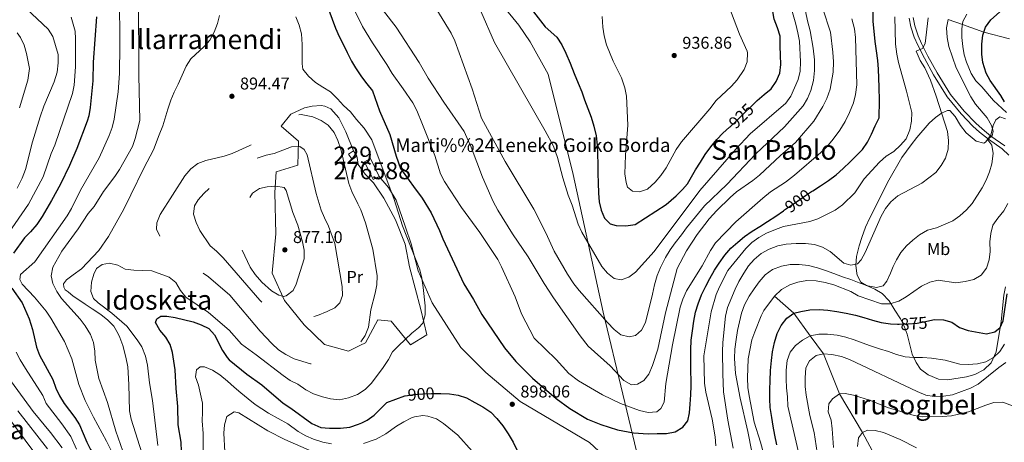
# Model space of a CAD drawing. Extents: x 593437 to 600293, y 761665 to 766388.
# Drawn here: x 594005 to 594583, y 763724 to 763972 of the extents above; entities that cross this region are included whole.
import ezdxf
from ezdxf.enums import TextEntityAlignment as Align

# ---------------------------------------------------------------- set-up
doc = ezdxf.new("R2010")
doc.units = 0
doc.header["$MEASUREMENT"] = 0
for name, pattern in [('DGN Style 2', [84.49052, 50.694312, -33.796208]), ('DGN Style 3', [118.28672800000001, 84.49052, -33.796208]), ('DGN Style 5', [59.143364, 25.347156, -33.796208])]:
    doc.linetypes.add(name, pattern=pattern)
for name, color, linetype in [('Nivel 1', 7, 'Continuous'), ('Nivel 11', 7, 'Continuous'), ('Nivel 15', 7, 'Continuous'), ('Nivel 20', 7, 'Continuous'), ('Nivel 21', 7, 'Continuous'), ('Nivel 22', 7, 'Continuous'), ('Nivel 35', 7, 'Continuous'), ('Nivel 37', 7, 'Continuous'), ('Nivel 4', 7, 'Continuous'), ('Nivel 41', 7, 'Continuous'), ('Nivel 44', 7, 'Continuous'), ('Nivel 45', 7, 'Continuous'), ('Nivel 48', 7, 'Continuous'), ('Nivel 5', 7, 'Continuous'), ('Nivel 52', 7, 'Continuous'), ('Nivel 59', 7, 'Continuous'), ('Nivel 61', 7, 'Continuous'), ('Nivel 7', 7, 'Continuous')]:
    doc.layers.add(name, color=color, linetype=linetype)
doc.styles.add('Style-arial', font='arial.shx', dxfattribs={"bigfont": 'arialbig.shx'})
doc.styles.add('Style-ariali', font='ariali.shx', dxfattribs={"bigfont": 'arialibig.shx'})
doc.styles.add('Style-arialn', font='arialn.shx', dxfattribs={"bigfont": 'arialnbig.shx'})
doc.styles.add('Style-times', font='times.shx', dxfattribs={"bigfont": 'timesbig.shx'})

# ---------------------------------------------------------------- blocks, each defined once
blk = doc.blocks.new('5PATER')
at = {"layer": 'Nivel 7', "linetype": 'Continuous', "lineweight": 0}
h = blk.add_hatch(color=53, dxfattribs=at)
edge = h.paths.add_edge_path()
edge.add_ellipse((1.001171767711639e-08, 1.001171767711639e-08), major_axis=(-1.095731442945027, -1.110710700472634), ratio=0.9994222409660316, start_angle=0, end_angle=360)

msp = doc.modelspace()

# ---------------------------------------------------------------- linework, layer by layer
at = {"layer": 'Nivel 1', "color": 7, "linetype": 'Continuous', "lineweight": 0}
msp.add_polyline3d([(594288.1259999999, 763981.263, 922.713), (594297.9439999999, 763969.2479999999, 923.02), (594304.604, 763959.416, 922.758), (594315.132, 763940.409, 922.783), (594329.808, 763881.352, 921.486), (594347.497, 763800.4210000001, 915.547), (594370.5320000001, 763703.9510000001, 887.3190000000001), (594440.6570000001, 763670.781, 883.677), (594526.994, 763631.2650000001, 847.202), (594628.6000000001, 763629.2409999999, 854.96)], dxfattribs=at)
at = {"layer": 'Nivel 11', "color": 142, "linetype": 'DGN Style 3', "lineweight": 13}
for points in [[(594550.01, 763972.4850000001, 885), (594558.453, 763969.631, 880), (594571.0789999999, 763965.183, 875), (594586.1259999999, 763961.274, 870)], [(594448.1300000001, 763809.902, 880), (594459.3360000001, 763799.8559999999, 875), (594469.0349999999, 763786.415, 870), (594476.773, 763775.8900000001, 865), (594486.2579999999, 763752.372, 860), (594499.69, 763729.737, 855), (594510.7409999999, 763709.4709999999, 850)]]:
    msp.add_polyline3d(points, dxfattribs=at)
at = {"layer": 'Nivel 15', "color": 1, "linetype": 'Continuous', "lineweight": 0, "extrusion": (-0.2621081687994726, -0.1618789562840839, 0.9513645522936847), "elevation": -278552.8701287032, "flags": 128}
msp.add_lwpolyline([(-337697.1207497113, 863121.0625823094), (-337696.9869177834, 863117.501672592), (-337700.7490667992, 863117.3458625043), (-337700.8828987271, 863120.9067722214)], dxfattribs=at)
at = {"layer": 'Nivel 15', "color": 1, "linetype": 'Continuous', "lineweight": 0, "extrusion": (-0.007120320488715646, 0.01057382828638087, 0.9999187442945093), "elevation": 4740.364883007745, "flags": 128}
msp.add_lwpolyline([(594191.9816454605, 763887.8879546635), (594194.0849339385, 763884.7647800641)], dxfattribs=at)
at = {"layer": 'Nivel 15', "color": 33, "linetype": 'Continuous', "lineweight": 0, "extrusion": (-0.1455871179086509, -0.0175243753038191, 0.9891902179910917), "elevation": -99011.0834989166, "flags": 128}
msp.add_lwpolyline([(-687392.4054884089, 674014.056638513), (-687391.0595558211, 674010.1763355003), (-687402.0057173187, 674006.2960324876), (-687403.3516499065, 674010.1763355003), (-687392.4054884089, 674014.056638513)], dxfattribs=at)
at = {"layer": 'Nivel 20', "color": 7, "linetype": 'DGN Style 2', "lineweight": 0}
msp.add_polyline3d([(594202.783, 763892.1840000001, 892.7040000000001), (594202.8770000001, 763891.449, 892.738), (594203.4340000001, 763887.196, 892.942), (594207.5220000001, 763881.5009999999, 893.2760000000001), (594212.571, 763876.561, 894.182), (594218.6340000001, 763867.533, 894.66), (594225.409, 763854.7110000001, 894.421), (594231.0079999999, 763840.459, 894.373), (594233.54, 763827.1429999999, 894.23), (594240.227, 763802.0190000001, 895.375), (594243.821, 763787, 896.4250000000001), (594234.193, 763781.229, 895.948), (594222.8589999999, 763795.119, 893.9440000000001), (594215.0970000001, 763795.9280000001, 892.7040000000001), (594207.79, 763782.4299999999, 891.081), (594204.777, 763780.926, 890.995), (594197.7069999999, 763777.399, 890.7950000000001), (594183.648, 763781.419, 888.124), (594171.743, 763792.9180000001, 885.261), (594160.254, 763807.254, 882.303), (594152.922, 763823.2749999999, 878.773), (594155.051, 763846.558, 878.01), (594154.486, 763870.854, 880.777), (594155.2479999999, 763882.939, 882.78), (594168.0279999999, 763886.807, 884.498), (594168.4680000001, 763901.05, 887.217), (594158.233, 763909.8090000001, 891.845), (594163.821, 763916.878, 892.99), (594171.905, 763920.6939999999, 893.2280000000001), (594176.5179999999, 763921.49, 893.2280000000001), (594181.7320000001, 763921.9199999999, 893.2280000000001), (594183.8970000001, 763921.5719999999, 893.2280000000001), (594187.4920000001, 763920.0460000001, 893.3240000000001), (594192.024, 763914.6529999999, 893.037), (594196.139, 763906.5730000001, 892.942), (594200.6799999999, 763895.307, 892.942)], dxfattribs=at)
at = {"layer": 'Nivel 21', "color": 7, "linetype": 'DGN Style 3', "lineweight": 0}
for points in [[(594527.138, 763973.2679999999, 892.3340000000001), (594528.1300000001, 763968.146, 891.6800000000001), (594530.1840000001, 763962.105, 890.8480000000001), (594532.223, 763957.419, 890.188), (594536.1059999999, 763949.8289999999, 889.443), (594541.55, 763939.983, 888.86), (594549.503, 763927.0549999999, 887.8190000000001), (594557.6640000001, 763917.131, 887.189), (594564.6030000001, 763909.7590000001, 886.047), (594568.5020000001, 763906.304, 885.691), (594573.808, 763902.078, 885.232), (594581.852, 763896.408, 884.057), (594585.8189999999, 763892.746, 883.062)], [(594425.685, 763604.2620000001, 869.1940000000001), (594410.328, 763623.186, 869.6510000000001), (594389.6130000001, 763654.6710000001, 870.991), (594368.899, 763690.5090000001, 880.782), (594357.6810000001, 763706.8289999999, 886.26), (594339.288, 763723.744, 895.186), (594298.5730000001, 763747.8589999999, 898.28), (594278.5719999999, 763764.9410000001, 900), (594263.841, 763779.591, 899.33), (594246.8770000001, 763805.8840000001, 895.832), (594238.662, 763824.6410000001, 894.783), (594234.5549999999, 763840.551, 895.196), (594231.3640000001, 763850.317, 895.335), (594225.8289999999, 763866.227, 895.302), (594221.3640000001, 763873.763, 895.783), (594215.8999999999, 763880.308, 895.852)]]:
    msp.add_polyline3d(points, dxfattribs=at)
at = {"layer": 'Nivel 21', "color": 7, "linetype": 'Continuous', "lineweight": 0}
msp.add_polyline3d([(594529.5190000001, 763973.6499999999, 892.3340000000001), (594530.4650000001, 763968.7660000001, 891.6800000000001), (594532.4340000001, 763962.976, 890.8480000000001), (594534.4029999999, 763958.45, 890.188), (594538.2339999999, 763950.962, 889.443), (594543.632, 763941.199, 888.86), (594551.47, 763928.459, 887.8190000000001), (594559.4750000001, 763918.7250000001, 887.189), (594566.284, 763911.4909999999, 886.047), (594570.0530000001, 763908.1499999999, 885.691), (594575.2550000001, 763904.0079999999, 885.232), (594583.371, 763898.287, 884.057)], dxfattribs=at)
at = {"layer": 'Nivel 22', "color": 30, "linetype": 'DGN Style 5', "lineweight": 30, "flags": 128}
for points, elevation in [([(594421.9469999999, 763909.4580000001), (594426.0460000001, 763913.337), (594430.176, 763917.4210000001), (594434.3090000001, 763921.314), (594435.7579999999, 763922.8160000001)], 925), ([(594454.0349999999, 763860.5789999999), (594457.4099999999, 763863.024), (594461.659, 763865.774), (594466.375, 763869.104), (594469.8970000001, 763871.3840000001)], 900), ([(594520.304, 763793.452), (594521.335, 763793.412), (594526.6810000001, 763793.507), (594531.9269999999, 763793.8859999999), (594536.875, 763794.929), (594539.4199999999, 763795.4850000001)], 875), ([(594230.8640000001, 763751.1680000001), (594231.071, 763751.2450000001), (594236.406, 763752.0090000001), (594241.4610000001, 763752.385), (594246.6140000001, 763752.5719999999), (594250.0020000001, 763752.571)], 900)]:
    msp.add_lwpolyline(points, dxfattribs=dict(at, elevation=elevation))
at = {"layer": 'Nivel 35', "color": 92, "linetype": 'DGN Style 3', "lineweight": 0}
for points in [[(594583.729, 763914.158, 888.9680000000001), (594580.426, 763915.294, 889.117), (594578.068, 763913.6100000001, 889.714), (594576.4880000001, 763910.1499999999, 890.0120000000001), (594575.095, 763904.604, 890.311), (594571.96, 763900.3700000001, 890.547), (594571, 763899.906, 890.609), (594566.6510000001, 763900.9639999999, 891.391), (594560.598, 763905.8389999999, 892.847), (594557.3130000001, 763910.2820000001, 893.196), (594554.216, 763915.584, 893.3480000000001), (594551.0819999999, 763918.94, 893.5600000000001), (594549.6200000001, 763919.074, 893.742), (594546.159, 763917.533, 894.388), (594542.564, 763914.942, 895.256), (594538.909, 763911.5390000001, 896.229), (594531.71, 763903.244, 898.02), (594528.3130000001, 763898.828, 898.605), (594522.942, 763891.3400000001, 898.9010000000001), (594515.213, 763877.9920000001, 898.969), (594504.0050000001, 763855.855, 898.7860000000001), (594501.594, 763850.476, 898.666), (594499.3160000001, 763844.318, 898.3670000000001), (594497.76, 763839.5150000001, 897.9200000000001), (594496.23, 763833.2209999999, 897.025), (594495.875, 763827.9920000001, 896.279), (594496.3729999999, 763823.0830000001, 895.528), (594496.575, 763822.185, 895.383), (594498.8870000001, 763818.048, 894.488), (594502.203, 763816.1670000001, 893.891), (594507.0160000001, 763814.014, 893.2950000000001), (594511.29, 763811.494, 892.696), (594515.415, 763807.179, 891.477)], [(594515.415, 763807.179, 891.477), (594518.7250000001, 763801.6869999999, 890.311), (594522.0989999999, 763796.524, 888.8190000000001), (594524.3289999999, 763792.156, 887.849), (594525.956, 763787.4639999999, 886.152), (594529.034, 763775.757, 882.254), (594531.209, 763770.871, 880.613), (594533.821, 763766.933, 879.004), (594538.2720000001, 763763.4920000001, 878.493), (594544.517, 763760.96, 878.673), (594549.746, 763760.605, 878.673), (594560.9040000001, 763762.4450000001, 878.823), (594565.7050000001, 763763.7779999999, 879.138), (594571.135, 763766.5730000001, 880.164), (594575.3670000001, 763770.611, 880.962), (594578.253, 763777.078, 881.061), (594581.219, 763794.8870000001, 882.851), (594582.8829999999, 763810.436, 883), (594583.854, 763815.368, 883.04)]]:
    msp.add_polyline3d(points, dxfattribs=at)
at = {"layer": 'Nivel 4', "color": 30, "linetype": 'Continuous', "lineweight": 30, "flags": 128}
for points, elevation in [([(594296.2069999999, 763990.392), (594313.337, 763968.256), (594320.131, 763962.0730000001), (594323.0730000001, 763957.7320000001), (594325.453, 763952.808), (594328.04, 763946.933), (594330.44, 763940.8640000001), (594332.642, 763935.173), (594334.8330000001, 763930.0549999999), (594336.446, 763925.308), (594338.4469999999, 763920.1869999999), (594340.4469999999, 763915.065), (594341.879, 763909.743), (594343.317, 763904.038), (594343.794, 763898.699), (594344.0760000001, 763893.547), (594344.1880000001, 763887.2450000001), (594344.283, 763881.899), (594344.378, 763876.5530000001), (594344.6769999999, 763870.446), (594345.1499999999, 763865.297), (594346.193, 763860.3500000001), (594348.1869999999, 763855.6100000001), (594351.4909999999, 763852.422), (594355.139, 763851.341), (594360.6799999999, 763851.2479999999), (594366.2069999999, 763851.919), (594384.334, 763863.7), (594390.3559999999, 763868.773), (594394.1070000001, 763872.6599999999), (594396.913, 763875.956), (594401.7350000001, 763884.064), (594404.5179999999, 763888.6969999999), (594407.304, 763893.1400000001), (594410.663, 763897.5930000001), (594414.213, 763902.0490000001), (594417.777, 763905.7409999999), (594421.726, 763909.2490000001), (594421.9469999999, 763909.4580000001)], 925), ([(594435.7579999999, 763922.8160000001), (594437.872, 763925.006), (594442.0120000001, 763928.5179999999), (594446.155, 763931.838), (594449.135, 763936.0930000001), (594451.1510000001, 763940.9040000001), (594451.8230000001, 763946.0730000001), (594451.534, 763951.6070000001), (594451.439, 763956.953), (594451.338, 763962.682), (594449.913, 763967.622), (594447.912, 763972.744), (594445.743, 763985.243), (594443.47, 763992.4369999999)], 925), ([(594186.3019999999, 763977.9539999999), (594190.233, 763967.5), (594192.3870000001, 763962.5619999999), (594194.922, 763957.628), (594197.071, 763953.071), (594199.6059999999, 763948.1370000001), (594201.9709999999, 763944.1769999999), (594202.328, 763943.587), (594205.4340000001, 763938.8500000001), (594208.533, 763934.686), (594211.8230000001, 763930.523), (594215.96, 763918.736), (594222.0279999999, 763904.871), (594225.794, 763892.1259999999), (594228.354, 763884.902), (594236.068, 763874.273), (594241.038, 763867.402), (594246.402, 763858.837), (594251.2649999999, 763848.4299999999), (594253.131, 763843.584), (594265.635, 763817.098), (594271.1810000001, 763807.878), (594276.102, 763799.078), (594289.5160000001, 763779.3659999999), (594296.149, 763771.504), (594305.9469999999, 763761.6640000001), (594319.851, 763749.628), (594327.8589999999, 763743.6670000001), (594338.2949999999, 763737.5160000001), (594346.094, 763734.446), (594355.852, 763731.2550000001), (594365.2720000001, 763729.467), (594373.8090000001, 763728.9140000001), (594379.2050000001, 763729.01), (594384.602, 763729.1059999999), (594389.747, 763730.1359999999), (594394.2390000001, 763732.719), (594397.065, 763736.602), (594398.078, 763741.236), (594398.612, 763746.409), (594398.987, 763751.736), (594399.1270000001, 763757.058), (594399.0349999999, 763762.22), (594399.0090000001, 763763.706), (594398.946, 763767.155), (594398.844, 763772.8829999999), (594398.845, 763778.2309999999), (594399.1270000001, 763783.871), (594399.8859999999, 763789.5190000001), (594400.7409999999, 763795.1680000001), (594401.604, 763800.341), (594403.1399999999, 763805.2380000001), (594405.146, 763810.622), (594407.6359999999, 763815.632), (594410.1340000001, 763820.165), (594412.8160000001, 763825.0830000001), (594415.51, 763829.3330000001), (594418.9610000001, 763833.9780000001), (594422.327, 763838.0490000001), (594426.4650000001, 763841.656), (594430.514, 763844.879), (594435.041, 763848.111), (594439.385, 763850.862), (594444.014, 763853.7139999999), (594448.9240000001, 763856.8570000001), (594453.3559999999, 763860.087), (594454.0349999999, 763860.5789999999)], 900), ([(594469.8970000001, 763871.3840000001), (594470.6229999999, 763871.854), (594475.155, 763874.7990000001), (594479.8740000001, 763877.939), (594484.304, 763881.264), (594488.3459999999, 763884.8700000001), (594492.479, 763888.763), (594496.1399999999, 763892.361), (594499.7990000001, 763896.0549999999), (594502.7760000001, 763900.5009999999), (594504.9880000001, 763905.0290000001), (594507.288, 763909.94), (594509.4950000001, 763914.7550000001), (594509.7919999999, 763924.8829999999), (594509.652, 763932.807), (594509.4650000001, 763937.9610000001), (594509.179, 763943.304), (594508.706, 763948.452), (594507.9369999999, 763954.0730000001), (594507.169, 763959.6939999999), (594506.004, 763971.5150000001), (594506.0460000001, 763979.9199999999)], 900), ([(594583.287, 763924.1100000001), (594581.071, 763927.8910000001), (594574.709, 763936.612), (594572.3319999999, 763941.003), (594570.4610000001, 763947.28), (594569.9169999999, 763952.25), (594569.7930000001, 763958.0120000001), (594570.416, 763963.2760000001), (594572.057, 763967.993), (594575.186, 763972.3630000001), (594583.7280000001, 763979.986)], 875), ([(594049.753, 763974.142), (594047.8659999999, 763947.368), (594047.5260000001, 763936.47), (594045.9720000001, 763920.8319999999), (594045.223, 763915.8940000001), (594044.314, 763912.804), (594038.229, 763896.6340000001), (594033.9569999999, 763886.6340000001), (594028.619, 763875.655), (594023.3570000001, 763866.0560000001), (594017.838, 763856.6799999999), (594014.604, 763852.077), (594011.0349999999, 763847.73), (594007.496, 763844.1130000001), (594001.0349999999, 763835.0970000001)], 875), ([(593999.986, 763814.6340000001), (594006.1270000001, 763805.9299999999), (594010.1140000001, 763796.5360000001), (594012.0860000001, 763790.2250000001), (594014.453, 763779.7920000001), (594016.2010000001, 763775.1070000001), (594024.013, 763760.8130000001), (594025.882, 763755.6810000001), (594027.9709999999, 763751.138), (594030.692, 763746.7949999999), (594037.0449999999, 763738.4369999999), (594039.702, 763734.2010000001), (594043.9780000001, 763724.0090000001), (594046.2690000001, 763719.564), (594052.2250000001, 763710.263), (594057.131, 763700.774), (594061.7139999999, 763690.425), (594065.983, 763675.3), (594068.581, 763664.6410000001), (594071.959, 763643.781), (594072.6329999999, 763634.7010000001)], 875), ([(594539.4199999999, 763795.4850000001), (594542.1070000001, 763796.0730000001), (594547.361, 763795.9750000001), (594552.162, 763794.5320000001), (594556.754, 763791.493), (594561.919, 763789.675), (594572.6980000001, 763787.7180000001), (594577.574, 763788.7590000001), (594580.7490000001, 763791.442), (594582.4720000001, 763795.2920000001), (594584.696, 763811.209)], 875), ([(594100.0109999999, 763707.592), (594099.45, 763723.9029999999), (594097.6200000001, 763734.233), (594097.5020000001, 763744.8740000001), (594096.53, 763755.4610000001), (594096.0249999999, 763766.423), (594094.4820000001, 763776.6159999999), (594092.997, 763781.466), (594090.4920000001, 763785.7930000001), (594086.9890000001, 763789.797), (594084.3640000001, 763794.253), (594085.1030000001, 763796.456), (594087.567, 763798.01), (594091.0009999999, 763798.1429999999), (594095.9210000001, 763797.2550000001), (594106.497, 763794.6869999999), (594111.2860000001, 763793.0220000001), (594115.7309999999, 763790.7339999999), (594119.152, 763787.0120000001), (594123.699, 763777.838), (594126.4340000001, 763773.672), (594127.7350000001, 763772.4010000001), (594138.1329999999, 763763.9269999999), (594146.7890000001, 763757.7250000001), (594159.3870000001, 763746.994), (594163.9890000001, 763743.9839999999), (594176.334, 763734.8759999999), (594181.442, 763732.682), (594186.6810000001, 763732.138), (594193.158, 763732.1840000001), (594198.5900000001, 763732.8160000001), (594203.7239999999, 763734.5900000001), (594205.558, 763735.429), (594208.851, 763736.9369999999), (594212.8570000001, 763739.9280000001), (594220.256, 763747.2339999999), (594230.8640000001, 763751.1680000001)], 900), ([(594449.3459999999, 763722.419), (594448.29, 763728.131), (594447.337, 763733.3659999999), (594446.4839999999, 763738.413), (594445.5190000001, 763744.317), (594445.2390000001, 763749.3729999999), (594445.331, 763754.9140000001), (594445.4310000001, 763760.0730000001), (594445.801, 763766.0959999999), (594446.271, 763771.929), (594446.848, 763777.0970000001), (594448.0860000001, 763782.658), (594449.618, 763787.842), (594451.9199999999, 763792.658), (594455.2820000001, 763796.9199999999), (594459.3360000001, 763799.8559999999), (594463.6170000001, 763800.7920000001), (594468.851, 763801.8400000001), (594474.3870000001, 763802.034), (594479.4569999999, 763801.55), (594484.723, 763800.784), (594490.0860000001, 763799.925), (594495.649, 763798.591), (594500.639, 763797.247), (594505.631, 763795.807), (594510.8130000001, 763794.371), (594516.27, 763793.6089999999), (594520.304, 763793.452)], 875), ([(594250.0020000001, 763752.571), (594251.962, 763752.571), (594257.217, 763752.473), (594262.2919999999, 763751.7039999999), (594267.0959999999, 763750.0700000001), (594272.1100000001, 763747.3900000001), (594276.646, 763744.7010000001), (594281.381, 763741.538), (594284.9780000001, 763737.9720000001), (594288.493, 763733.642), (594291.537, 763728.9210000001), (594294.49, 763724.007), (594296.966, 763718.9890000001)], 900)]:
    msp.add_lwpolyline(points, dxfattribs=dict(at, elevation=elevation))
at = {"layer": 'Nivel 5', "color": 30, "linetype": 'Continuous', "lineweight": 0, "flags": 128}
for points, elevation in [([(594209.6359999999, 763989.189), (594225.7690000001, 763967.987), (594239.2209999999, 763947.216), (594244.659, 763938.075), (594253.8630000001, 763923.9820000001), (594265.6950000001, 763906.7690000001), (594269.851, 763897.368), (594276.517, 763879.7860000001), (594282.835, 763865.5549999999), (594285.531, 763860.4010000001), (594294.057, 763846.463), (594303.348, 763832.98), (594312.7720000001, 763817.2080000001), (594318.2220000001, 763808.825), (594333.8230000001, 763786.5789999999), (594338.6359999999, 763780.4210000001), (594351.5490000001, 763768.905), (594359.6240000001, 763760.166), (594364.06, 763757.7609999999), (594367.493, 763758.013), (594371.2749999999, 763760.1810000001), (594374.2649999999, 763763.8630000001), (594376.4650000001, 763769.0590000001), (594379.4880000001, 763778.665), (594383.9469999999, 763800.033), (594390.9070000001, 763826.034), (594396.3019999999, 763836.577), (594402.602, 763846.115), (594409.686, 763855.398), (594414.193, 763860.263), (594422.0800000001, 763867.852), (594425.801, 763871.192), (594435.274, 763877.827), (594439.1640000001, 763880.966), (594451.628, 763892.6340000001), (594460.47, 763900.24), (594471.1329999999, 763912.844), (594476.4480000001, 763921.409), (594478.7579999999, 763926.0020000001), (594480.7339999999, 763931.541), (594482.533, 763941.6599999999), (594482.763, 763947.6529999999), (594482.351, 763953.3700000001), (594480.9469999999, 763965.1780000001), (594472.041, 763992.834)], 910), ([(594242.8600000001, 763989.6510000001), (594258.014, 763964.5150000001), (594260.227, 763960.041), (594270.4380000001, 763931.693), (594275.898, 763914.5989999999), (594289.912, 763889.0630000001), (594306.6440000001, 763861.092), (594313.7679999999, 763847.129), (594318.6370000001, 763836.2849999999), (594326.5279999999, 763822.7280000001), (594330.155, 763817.0050000001), (594333.271, 763813.098), (594350.041, 763794.247), (594353.9310000001, 763790.3049999999), (594357.733, 763787.102), (594362.605, 763785.875), (594366.4099999999, 763786.7069999999), (594369.9839999999, 763789.8260000001), (594372.3300000001, 763794.247), (594376.4850000001, 763810.9510000001), (594377.5320000001, 763816.5090000001), (594379.152, 763822.077), (594381.0630000001, 763826.6980000001), (594384.125, 763832.479), (594386.717, 763837.1089999999), (594389.642, 763841.163), (594393.4380000001, 763845.8230000001), (594396.419, 763850.078), (594406.99, 763862.953), (594420.033, 763875.5179999999), (594437.094, 763893.584), (594454.004, 763909.355), (594464.862, 763921.7720000001), (594467.395, 763926.081), (594469.334, 763930.841), (594470.925, 763936.6240000001), (594471.503, 763942.5279999999), (594471.4850000001, 763948.8559999999), (594470.754, 763955.6840000001), (594469.027, 763965.94), (594467.44, 763971.72), (594463.057, 763992.709)], 915), ([(594275.479, 763977.385), (594283.5900000001, 763958.9650000001), (594313.2930000001, 763907.148), (594318.139, 763897.97), (594320.639, 763891.425), (594323.716, 763879.446), (594326.8489999999, 763869.1680000001), (594329.159, 763863.308), (594332.7960000001, 763852.1030000001), (594334.844, 763847.537), (594346.6059999999, 763827.327), (594349.923, 763823.375), (594353.837, 763820.298), (594358.014, 763819.5079999999), (594362.5730000001, 763820.925), (594366.341, 763823.8570000001), (594377.3929999999, 763836.0860000001), (594404.2609999999, 763871.898), (594425.318, 763896.236), (594433.8470000001, 763905.2760000001), (594454.727, 763923.409), (594457.693, 763927.4340000001), (594461.929, 763937.2890000001), (594463.1240000001, 763942.1470000001), (594463.2820000001, 763947.658), (594462.675, 763959.8400000001), (594461.868, 763964.774), (594460.5800000001, 763969.8260000001), (594454.202, 763992.5860000001)], 920), ([(594063.162, 763987.155), (594063.3970000001, 763957.003), (594063.1939999999, 763940.7790000001), (594062.5279999999, 763930.0619999999), (594060.054, 763913.9310000001), (594058.8589999999, 763909.081), (594057.2309999999, 763904.3500000001), (594051.2860000001, 763891.2280000001), (594040.388, 763872.1540000001), (594034.963, 763861.365), (594032.4550000001, 763857.0390000001), (594013.587, 763830.0320000001), (594005.1410000001, 763822.487), (594004.696, 763819.6200000001), (594006.1570000001, 763816.868), (594013.398, 763809.219), (594020.0719999999, 763800.99), (594022.899, 763796.8659999999), (594030.956, 763783.075), (594035.2649999999, 763773.0079999999), (594039.439, 763757.882), (594043.061, 763748.5460000001), (594048.048, 763738.6059999999), (594055.645, 763724.567), (594064.952, 763705.7380000001)], 880), ([(594074.327, 763987.31), (594074.5630000001, 763939.696), (594075.243, 763913.2339999999), (594072.4890000001, 763902.6499999999), (594070.9380000001, 763897.895), (594063.244, 763884.3230000001), (594060.5109999999, 763880.1329999999), (594053.8430000001, 763871.433), (594048.406, 763862.594), (594044.9210000001, 763858.453), (594038.912, 763849.513), (594029.325, 763836.2390000001), (594024.085, 763826.831), (594023.186, 763821.763), (594024.094, 763817.2890000001), (594026.3400000001, 763812.638), (594029.1939999999, 763808.5320000001), (594040.0689999999, 763796.3759999999), (594043.0989999999, 763792.4010000001), (594046.1799999999, 763787.283), (594048.021, 763782.6340000001), (594048.7390000001, 763777.5789999999), (594048.9480000001, 763772.196), (594051.1399999999, 763761.3829999999), (594056.2890000001, 763747.2409999999), (594061.118, 763730.385), (594066.6300000001, 763714.8360000001)], 885), ([(594005.196, 763982.04), (594021.3929999999, 763966.855), (594024.023, 763962.5930000001), (594027.186, 763952.033), (594027.196, 763947.033), (594026.6440000001, 763941.5260000001), (594024.9480000001, 763935.8049999999), (594018.851, 763921.625), (594016.6710000001, 763915.3300000001), (594012.2039999999, 763900.699), (594008.067, 763884.4110000001), (594006.0020000001, 763879.254), (594003.145, 763873.3319999999)], 865), ([(594421.155, 763980.3119999999), (594427.5530000001, 763963.9720000001), (594431.963, 763953.9310000001), (594432.297, 763952.8859999999), (594432.006, 763947.7239999999), (594430.1640000001, 763943.078), (594426.0819999999, 763937.1140000001), (594422.824, 763933.3160000001), (594413.885, 763924.8640000001), (594410.1510000001, 763920.023), (594393.496, 763900.6270000001), (594390.328, 763896.1780000001), (594384.4070000001, 763885.3770000001), (594381.243, 763880.737), (594378.051, 763876.8929999999), (594373.5530000001, 763872.7690000001), (594368.818, 763871.158), (594364.5959999999, 763871.655), (594361.6910000001, 763873.896), (594360.8759999999, 763876.746), (594360.223, 763881.7069999999), (594360.52, 763892.8090000001), (594361.807, 763910.379), (594361.1240000001, 763927.3659999999), (594360.081, 763932.3130000001), (594358.2579999999, 763938.202), (594353.308, 763948.0460000001), (594349.4380000001, 763957.6810000001), (594348.094, 763962.9469999999), (594347.287, 763967.979), (594346.73, 763974.288)], 930), ([(594034.8829999999, 763973.868), (594037.119, 763965.7339999999), (594037.408, 763961.1570000001), (594037.413, 763944.703), (594036.6270000001, 763934.0020000001), (594035.696, 763929.0889999999), (594025.216, 763898.666), (594023.0800000001, 763893.666), (594018.3430000001, 763880.033), (594009.869, 763863.8840000001), (593998.004, 763846.9639999999)], 870), ([(594076.3400000001, 763717.673), (594070.0320000001, 763737.4180000001), (594069.129, 763742.3360000001), (594068.767, 763757.885), (594068.176, 763768.28), (594066.959, 763773.8929999999), (594065.203, 763780.79), (594063.5020000001, 763785.5), (594062.4639999999, 763787.7749999999), (594059.824, 763792.092), (594056.3759999999, 763795.727), (594052.189, 763799.021), (594047.2380000001, 763802.354), (594043.0079999999, 763805.1699999999), (594038.202, 763808.409), (594036.087, 763809.817), (594033.0050000001, 763812.4070000001), (594031.4180000001, 763813.5349999999), (594030.5900000001, 763815.1000000001), (594030.425, 763817.0549999999), (594032.021, 763819.4580000001), (594035.996, 763822.412), (594040.8729999999, 763825.8530000001), (594051.06, 763836.604), (594056.838, 763844.8740000001), (594065.821, 763861.003), (594069.9739999999, 763869.494), (594077.531, 763885.1300000001), (594083.138, 763895.879), (594086.477, 763904.6939999999), (594088.612, 763910.0619999999), (594091.56, 763919.7309999999), (594093.314, 763925.094), (594095.4569999999, 763929.7930000001), (594097.6950000001, 763934.494), (594102.345, 763945.037), (594105.166, 763949.51), (594112.912, 763956.648), (594116.307, 763960.3200000001), (594118.9269999999, 763965.024), (594120.7860000001, 763970.1229999999), (594121.966, 763974.9820000001)], 890), ([(594085.6740000001, 763722.014), (594082.675, 763748.432), (594080.787, 763758.7679999999), (594079.7280000001, 763769.189), (594078.6200000001, 763774.521), (594076.317, 763779.977), (594073.6470000001, 763784.199), (594067.547, 763792.243), (594058.798, 763799.815), (594050.6969999999, 763805.9890000001), (594047.902, 763808.5349999999), (594046.426, 763812.622), (594046.7490000001, 763817.969), (594048.2220000001, 763822.852), (594049.7139999999, 763826.017), (594053.122, 763828.44), (594057.408, 763829.155), (594062.288, 763827.9680000001), (594066.6100000001, 763825.7), (594071.575, 763825.112), (594082.267, 763824.6570000001), (594092.459, 763821.104), (594096.274, 763817.845), (594099.1329999999, 763813.1840000001), (594102.189, 763809.227), (594115.605, 763800.1640000001), (594127.706, 763789.7620000001), (594134.8600000001, 763781.595), (594143.496, 763775.4240000001), (594159.318, 763763.246), (594163.5490000001, 763760.2849999999), (594168.0190000001, 763758.041), (594172.7690000001, 763754.736), (594177.1470000001, 763752.3200000001), (594182.435, 763750.5590000001), (594187.294, 763749.378), (594192.5490000001, 763748.7679999999), (594197.784, 763749.9709999999), (594203.1059999999, 763751.9380000001), (594205.25, 763753.3740000001), (594207.854, 763755.119), (594211.3330000001, 763758.7080000001), (594218.189, 763767.8570000001), (594221.318, 763772.487), (594223.575, 763777.0190000001), (594227.074, 763780.6799999999), (594234.906, 763788.077), (594238.8400000001, 763791.1670000001), (594241.3859999999, 763793.8659999999), (594242.8570000001, 763798.94), (594242.8, 763804.1869999999), (594241.712, 763814.976), (594240.804, 763820.48), (594239.6089999999, 763825.3360000001), (594229.608, 763851.291), (594224.6499999999, 763866.7749999999), (594211.575, 763901.747), (594206.919, 763908.5660000001), (594202.4920000001, 763913.8300000001), (594198.9890000001, 763918.212), (594194.94, 763921.9839999999), (594191.27, 763925.9510000001), (594187.219, 763929.9140000001), (594182.7990000001, 763932.729), (594178.378, 763935.5430000001), (594174.3289999999, 763939.315), (594171.041, 763943.287), (594170.6240000001, 763946.5260000001), (594170.561, 763952.2509999999), (594170.5, 763957.7849999999), (594170.24, 763964.0800000001), (594168.848, 763969.217), (594166.885, 763974.1570000001)], 895), ([(594201.8829999999, 763976.7949999999), (594205.946, 763968.463), (594211.8489999999, 763958.7320000001), (594220.3910000001, 763946.067), (594223.533, 763940.6980000001), (594229.994, 763931.8360000001), (594235.503, 763923.446), (594237.871, 763919.038), (594241.287, 763910.828), (594248.4539999999, 763892.531), (594251.8929999999, 763881.7050000001), (594254.1969999999, 763877.267), (594264.2749999999, 763862.06), (594275.041, 763847.3530000001), (594285.4450000001, 763831.494), (594287.756, 763827.0590000001), (594295.767, 763809.521), (594299.3840000001, 763799.462), (594306.9450000001, 763785.051), (594319.726, 763772.51), (594327.308, 763764.422), (594332.9369999999, 763759.9469999999), (594346.9539999999, 763751.7590000001), (594357.5260000001, 763746.72), (594368.77, 763742.629), (594373.7590000001, 763741.3800000001), (594378.9070000001, 763741.854), (594381.3559999999, 763743.807), (594383.2010000001, 763747.469), (594384.1499999999, 763758.564), (594388.142, 763781.173), (594392.713, 763803.4099999999), (594394.253, 763808.165), (594396.3160000001, 763813.0009999999), (594405.652, 763827.706), (594410.4909999999, 763836.696), (594413.4199999999, 763841.1240000001), (594425.4410000001, 763853.46), (594441.236, 763867.4920000001), (594445.7550000001, 763871.2010000001), (594454.5719999999, 763876.915), (594459.852, 763881.0050000001), (594475.3330000001, 763894.264), (594478.915, 763897.75), (594482.6200000001, 763902.2239999999), (594486.368, 763907.4480000001), (594489.5260000001, 763912.47), (594492.104, 763917.8640000001), (594494.4850000001, 763923.6359999999), (594495.615, 763928.5050000001), (594496.348, 763934.165), (594495.713, 763962.0490000001), (594495.0760000001, 763967.003), (594493.5889999999, 763972.9990000001)], 905), ([(594518.689, 763974.0730000001), (594519.2579999999, 763958.1340000001), (594519.983, 763952.1769999999), (594520.979, 763947.2779999999), (594525.6710000001, 763930.4569999999), (594528.7150000001, 763917.7949999999), (594528.658, 763912.7949999999), (594527.557, 763907.571), (594525.3470000001, 763902.452), (594522.1769999999, 763898.594), (594518.2320000001, 763894.895), (594513.744, 763892.1410000001), (594509.7, 763888.631), (594500.848, 763878.8759999999), (594495.284, 763870.693), (594488.0860000001, 763863.466), (594483.747, 763860.429), (594473.48, 763855.3700000001), (594468.7779999999, 763853.669), (594453.308, 763850.747), (594448.615, 763849.014), (594443.426, 763846.8700000001), (594438.8630000001, 763844.3360000001), (594434.8060000001, 763841.415), (594431.146, 763837.817), (594420.595, 763824.875), (594415.7949999999, 763815.381), (594413.8470000001, 763810.73), (594410.9169999999, 763800.6059999999), (594406.4780000001, 763774.8260000001), (594406.9010000001, 763758.5819999999), (594407.7679999999, 763753.3900000001), (594411.4010000001, 763737.5430000001), (594413.1510000001, 763727.0989999999), (594413.6270000001, 763721.7590000001)], 895), ([(594538.314, 763973.537), (594536.672, 763958.419), (594535.1000000001, 763955.5260000001), (594531.31, 763953.8360000001), (594533.6000000001, 763948.5279999999), (594536.432, 763944.0360000001), (594539.7380000001, 763936.8470000001), (594543.142, 763927.449), (594549.7380000001, 763906.6100000001), (594550.392, 763901.435), (594550.115, 763896.291), (594548.48, 763891.033), (594545.9099999999, 763886.635), (594542.8870000001, 763882.6540000001), (594534.548, 763876.2990000001), (594520.5009999999, 763868.8090000001), (594516.3929999999, 763865.263), (594513.277, 763861.358), (594510.7320000001, 763856.824), (594501.247, 763835.5900000001), (594499.0120000001, 763831.118), (594496.855, 763828.8829999999), (594492.953, 763828.145), (594488.8260000001, 763829.314), (594480.686, 763836.0630000001), (594476.274, 763838.578), (594471.538, 763840.1799999999), (594466.274, 763840.851), (594460.7350000001, 763840.848), (594454.8659999999, 763840.426), (594449.969, 763839.416), (594444.8470000001, 763837.415), (594440.307, 763834.9469999999), (594436.0660000001, 763831.4310000001), (594432.7960000001, 763827.6510000001), (594430.0090000001, 763823.304), (594427.061, 763818.469), (594424.922, 763813.95), (594420.4340000001, 763803.1740000001), (594419.2820000001, 763798.092), (594417.7450000001, 763782.4990000001), (594417.55, 763777.338), (594417.69, 763764.0660000001), (594418.179, 763753.587), (594420.56, 763736.9709999999), (594423.743, 763720.3530000001)], 890), ([(594434.7080000001, 763718.2339999999), (594432.408, 763730.2679999999), (594427.9480000001, 763749.8200000001), (594425.206, 763764.382), (594424.5730000001, 763773.1570000001), (594424.7609999999, 763778.7), (594425.52, 763784.348), (594426.3800000001, 763789.7110000001), (594427.436, 763794.791), (594428.683, 763799.875), (594430.4099999999, 763804.7760000001), (594433.091, 763809.79), (594436.068, 763814.2350000001), (594439.0519999999, 763818.2990000001), (594442.6070000001, 763822.469), (594446.946, 763825.506), (594452.165, 763827.4140000001), (594457.2080000001, 763828.4580000001), (594462.6529999999, 763828.3640000001), (594468.0109999999, 763827.79), (594473.2860000001, 763826.547), (594478.088, 763825.0090000001), (594482.8970000001, 763823.088), (594488.087, 763821.27), (594492.9880000001, 763819.5430000001), (594497.7949999999, 763817.7180000001), (594502.889, 763815.899), (594508.065, 763814.844), (594511.96, 763815.9639999999), (594514.0149999999, 763818.5789999999), (594516.317, 763823.395), (594517.807, 763827.3200000001), (594519.712, 763831.185), (594522.2390000001, 763835.4979999999), (594525.631, 763839.3600000001), (594529.247, 763842.815), (594533.2280000001, 763845.8330000001), (594538.033, 763848.5930000001), (594543.254, 763849.987), (594552.8729999999, 763854.121), (594556.899, 763857.0830000001), (594560.912, 763860.6070000001), (594564.274, 763864.416), (594570.0530000001, 763873.5730000001), (594572.3800000001, 763877.997), (594574.423, 763882.915), (594575.8400000001, 763887.7080000001), (594576.4750000001, 763893.743), (594575.7679999999, 763898.692), (594573.372, 763901.8049999999), (594574.3060000001, 763902.9680000001), (594576.003, 763904.1910000001), (594576.5760000001, 763906.923), (594575.514, 763910.247), (594573.1089999999, 763914.631), (594566.1699999999, 763922.831), (594563.4539999999, 763927.0290000001), (594554.8459999999, 763944.0719999999), (594550.4340000001, 763956.645), (594549.574, 763962.0260000001), (594549.189, 763967.558), (594550.01, 763972.4850000001)], 885), ([(594584.4169999999, 763917.7779999999), (594576.6810000001, 763924.8189999999), (594569.852, 763932.9110000001), (594566.3600000001, 763936.4880000001), (594563.5900000001, 763940.8500000001), (594560.869, 763947.4280000001), (594559.5860000001, 763951.7339999999), (594558.629, 763956.6410000001), (594558.1159999999, 763961.946), (594558.065, 763966.973), (594558.7110000001, 763971.3910000001), (594561.1340000001, 763975.7579999999)], 880), ([(594003.065, 763964.736), (594004.9990000001, 763961.9510000001), (594007.21, 763957.3910000001), (594008.6159999999, 763952.6170000001), (594010.3130000001, 763943.675), (594009.4709999999, 763936.967), (594004.4709999999, 763920.628)], 860), ([(594444.788, 763706.162), (594439.8119999999, 763723.9410000001), (594436.068, 763735.8119999999), (594433.1200000001, 763751.2309999999), (594432.3999999999, 763756.179), (594432.169, 763761.7520000001), (594432.5430000001, 763772.9950000001), (594434.827, 763784.209), (594436.426, 763788.9450000001), (594440.2660000001, 763798.2220000001), (594441.8770000001, 763801.3330000001), (594448.1300000001, 763809.902), (594452.257, 763813.7409999999), (594457.0789999999, 763816.5009999999), (594461.831, 763818.048), (594467.033, 763819.024), (594472.631, 763818.9040000001), (594477.777, 763817.919), (594482.96, 763816.483), (594492.8659999999, 763812.5519999999), (594497.1710000001, 763810.0050000001), (594510.902, 763805.2320000001), (594515.9010000001, 763805.318), (594521.139, 763806.8459999999), (594525.4310000001, 763809.4110000001), (594534.399, 763815.7720000001), (594539.3230000001, 763818.1030000001), (594544.2010000001, 763819.273), (594554.5149999999, 763817.7039999999), (594560.0419999999, 763818.375), (594565.223, 763819.709), (594569.5290000001, 763822.227), (594572.604, 763826.2380000001), (594574.283, 763831.186), (594574.7609999999, 763836.163), (594574.669, 763841.746), (594575.0989999999, 763846.727), (594576.375, 763851.6030000001), (594579.2010000001, 763855.804), (594582.845, 763859.9890000001), (594585.2150000001, 763864.3910000001)], 880), ([(594464.507, 763707.9280000001), (594455.824, 763745.2110000001), (594455.6329999999, 763750.5549999999), (594455.156, 763755.895), (594454.969, 763761.048), (594454.875, 763766.395), (594455.4450000001, 763771.9439999999), (594457.2660000001, 763776.942), (594460.3470000001, 763780.912), (594464.494, 763784.0420000001), (594469.0349999999, 763786.415), (594474.077, 763787.5549999999), (594479.2339999999, 763787.551), (594484.8800000001, 763786.8870000001), (594489.962, 763785.7350000001), (594494.9569999999, 763784.105), (594499.6669999999, 763782.3740000001), (594504.473, 763780.645), (594509.852, 763778.926), (594515.037, 763777.2990000001), (594519.8430000001, 763775.5700000001), (594524.8330000001, 763774.226), (594529.997, 763773.8400000001), (594535.06, 763773.7390000001), (594540.2239999999, 763773.3530000001), (594548.327, 763772.1259999999), (594556.95, 763769.925), (594561.939, 763769.581), (594567.3570000001, 763770.0619999999), (594572.2390000001, 763771.1270000001), (594576.6969999999, 763773.8570000001), (594580.3740000001, 763777.243), (594583.271, 763781.6510000001)], 870), ([(594002.584, 763776.902), (594004.841, 763772.439), (594008.0079999999, 763767.2820000001), (594018.26, 763751.426), (594020.1140000001, 763746.777), (594029.4040000001, 763734.7139999999), (594034.6200000001, 763727.3840000001), (594037.976, 763719.915)], 870), ([(594474.9480000001, 763706.044), (594471.29, 763729.666), (594468.9240000001, 763739.672), (594466.7, 763751.55), (594466.1300000001, 763756.7920000001), (594466.031, 763761.791), (594466.5090000001, 763767.686), (594468.7280000001, 763771.8319999999), (594472.5900000001, 763774.861), (594476.773, 763775.8900000001), (594481.763, 763775.5719999999), (594487.4979999999, 763774.2660000001), (594492.22, 763772.618), (594531.983, 763753.7590000001), (594536.987, 763751.6510000001), (594541.933, 763750.899), (594547.345, 763751.041), (594552.631, 763751.8770000001), (594563.274, 763755.6510000001), (594567.72, 763758.0220000001), (594579.925, 763767.9539999999), (594584.0800000001, 763770.8030000001)], 865), ([(594187.709, 763722.943), (594182.7790000001, 763723.906), (594177.2590000001, 763725.6529999999), (594172.692, 763727.682), (594168.311, 763730.156), (594162.138, 763734.71), (594150.7949999999, 763741.0590000001), (594143.047, 763746.1359999999), (594138.8130000001, 763749.4299999999), (594134.48, 763752.913), (594130.53, 763756.3999999999), (594126.675, 763759.888), (594122.2450000001, 763763.561), (594117.9199999999, 763766.3759999999), (594113.2239999999, 763768.233), (594110.5530000001, 763768.203), (594108.4720000001, 763766.463), (594107.9450000001, 763762.354), (594109.717, 763757.412), (594110.919, 763752.1769999999), (594112.0279999999, 763746.845), (594112.085, 763741.598), (594111.8559999999, 763736.442), (594112.4140000001, 763729.006), (594112.6329999999, 763709.1610000001)], 905), ([(593999.8160000001, 763759.4580000001), (594012.5079999999, 763742.04), (594022.7579999999, 763729.6529999999), (594029.538, 763720.567)], 865), ([(594482.7280000001, 763720.9029999999), (594482.037, 763731.8600000001), (594481.281, 763736.8119999999), (594479.665, 763741.75), (594479.9639999999, 763746.435), (594482.203, 763749.435), (594486.2579999999, 763752.372), (594489.5959999999, 763752.622), (594494.4880000001, 763751.591), (594504.378, 763748.396), (594514.381, 763744.371), (594530.2220000001, 763739.686), (594535.1599999999, 763738.878), (594546.693, 763739.021), (594552.095, 763739.5009999999), (594561.983, 763741.777), (594572.229, 763745.78), (594577.0050000001, 763747.26), (594582.1810000001, 763747.494), (594592.034, 763743.744)], 860), ([(593992.8829999999, 763744.9029999999), (594012.98, 763718.3130000001)], 855), ([(594003.477, 763742.371), (594020.885, 763720)], 860), ([(594125.1570000001, 763718.277), (594124.4639999999, 763729.243), (594124.875, 763734.2250000001), (594126.3589999999, 763739.092), (594130.5279999999, 763741.7139999999), (594133.3, 763741.267), (594150.315, 763730.6410000001), (594160.288, 763725.4369999999), (594184.1159999999, 763715.131)], 910), ([(594278.8910000001, 763709.277), (594261.9410000001, 763728.077), (594253.592, 763734.9739999999), (594249.3940000001, 763737.6950000001), (594244.452, 763739.24), (594241.479, 763739.584), (594236.4880000001, 763738.913), (594234.733, 763738.2180000001), (594230.2450000001, 763736.0190000001), (594225.9909999999, 763733.388), (594219.7309999999, 763728.8470000001), (594214.05, 763725.6340000001), (594206.6510000001, 763723.223)], 905), ([(594496.7820000001, 763721.3770000001), (594497.4539999999, 763726.5460000001), (594499.69, 763729.737), (594502.629, 763730.935), (594507.217, 763730.73), (594512.0860000001, 763729.5930000001), (594521.882, 763725.5660000001), (594531.463, 763720.56)], 855)]:
    msp.add_lwpolyline(points, dxfattribs=dict(at, elevation=elevation))
at = {"layer": 'Nivel 5', "color": 30, "linetype": 'DGN Style 3', "lineweight": 0, "flags": 128}
for points, elevation in [([(594203.3459999999, 763864.1610000001), (594205.0889999999, 763860.6680000001), (594207.7010000001, 763853.0160000001), (594212.071, 763837.415), (594214.6769999999, 763821.699), (594214.4950000001, 763816.592), (594213.547, 763811.6670000001), (594210.935, 763801.858), (594209.5689999999, 763791.585), (594207.5700000001, 763786.7920000001), (594204.7490000001, 763782.506), (594202.0109999999, 763778.3389999999), (594199.058, 763775.534), (594185.915, 763770.5020000001), (594180.8289999999, 763769.949), (594175.453, 763770.122), (594165.844, 763773.0249999999), (594160.966, 763775.5179999999), (594156.666, 763778.341), (594152.6969999999, 763781.932), (594145.815, 763789.1740000001), (594128.0149999999, 763810.4890000001), (594115.635, 763821.2309999999), (594108.233, 763826.2069999999), (594101.2239999999, 763833.3600000001), (594090.5630000001, 763840.7550000001), (594087.085, 763844.7250000001), (594084.935, 763849.281), (594085.0860000001, 763852.909), (594087.132, 763857.798), (594101.5760000001, 763880.6670000001), (594105.156, 763884.8090000001), (594109.226, 763887.8119999999), (594113.912, 763889.5560000001), (594124.7320000001, 763892.1810000001), (594129.477, 763893.756), (594139.361, 763898.162), (594143.6529999999, 763900.726), (594152.24, 763907.0830000001), (594156.4010000001, 763910.564), (594159.986, 763914.229), (594164.5449999999, 763916.1869999999), (594169.8840000001, 763916.628), (594176.8640000001, 763915.321), (594181.801, 763913.2280000001), (594185.8630000001, 763910.3230000001), (594189.3389999999, 763906.155), (594191.496, 763901.3470000001), (594193.2849999999, 763896.311), (594197.9539999999, 763876), (594199.767, 763871.3570000001), (594203.3459999999, 763864.1610000001)], 890), ([(594178.7890000001, 763870.3019999999), (594181.807, 763860.459), (594183.6470000001, 763855.81), (594186.014, 763851.0590000001), (594189.7509999999, 763840.8900000001), (594194.084, 763815.6030000001), (594194.2380000001, 763810.3090000001), (594192.6640000001, 763805.902), (594189.7380000001, 763803.0549999999), (594185.2660000001, 763800.818), (594179.625, 763798.507), (594173.538, 763796.723), (594168.3, 763795.8060000001), (594163.423, 763796.7069999999), (594158.6980000001, 763798.342), (594153.7390000001, 763800.99), (594149.3160000001, 763803.9950000001), (594145.7010000001, 763807.453), (594124.1000000001, 763832.344), (594120.2409999999, 763836.2139999999), (594116.423, 763839.446), (594110.3740000001, 763848.415), (594108.223, 763853.067), (594106.7380000001, 763858.0120000001), (594107.2590000001, 763862.987), (594109.5079999999, 763866.44), (594112.703, 763870.2849999999), (594125.5630000001, 763881.5970000001), (594139.311, 763889.5730000001), (594149.3910000001, 763892.737), (594154.1510000001, 763893.743), (594164.3659999999, 763897.6240000001), (594169.135, 763897.7720000001), (594171.729, 763896.179), (594173.53, 763892.9539999999), (594178.7890000001, 763870.3019999999)], 885), ([(594168.02, 763851.575), (594170.7039999999, 763841.7760000001), (594171.646, 763836.865), (594171.7339999999, 763831.723), (594167.088, 763816.881), (594165.246, 763813.0900000001), (594161.1329999999, 763809.9739999999), (594159.6540000001, 763809.6410000001), (594156.8319999999, 763810.3260000001), (594152.557, 763812.9180000001), (594146.967, 763817.994), (594142.9580000001, 763822.483), (594140.094, 763826.936), (594133.4029999999, 763840.9850000001), (594131.8119999999, 763846.8360000001), (594131.8489999999, 763852.132), (594132.933, 763857.013), (594141.477, 763870.368), (594145.408, 763873.0830000001), (594150.071, 763874.1840000001), (594155.078, 763874.4299999999), (594160.04, 763873.8189999999), (594161.213, 763871.9210000001), (594165.122, 763859.129), (594168.02, 763851.575)], 880)]:
    msp.add_lwpolyline(points, dxfattribs=dict(at, elevation=elevation))
at = {"layer": 'Nivel 52', "color": 1, "linetype": 'Continuous', "lineweight": 0}
msp.add_3dface([(594202.783, 763892.1840000001, 894.087), (594200.6799999999, 763895.307, 894.039), (594197.868, 763893.413, 892.942), (594199.9709999999, 763890.29, 892.99)], dxfattribs=at)
at = {"layer": 'Nivel 52', "color": 1, "linetype": 'Continuous', "lineweight": 13}
msp.add_3dface([(594215.8999999999, 763880.308, 895.3000000000001), (594210.781, 763890.717, 894.731), (594207.131, 763888.922, 894.162), (594212.25, 763878.513, 894.731)], dxfattribs=at)
at = {"layer": 'Nivel 59', "color": 7, "linetype": 'Continuous', "lineweight": 0}
msp.add_polyline3d([(594583.729, 763914.158, 888.9680000000001), (594580.426, 763915.294, 889.117), (594578.068, 763913.6100000001, 889.714), (594576.4880000001, 763910.1499999999, 890.0120000000001), (594575.095, 763904.604, 890.311), (594571.96, 763900.3700000001, 890.547), (594571, 763899.906, 890.609), (594566.6510000001, 763900.9639999999, 891.391), (594560.598, 763905.8389999999, 892.847), (594557.3130000001, 763910.2820000001, 893.196), (594554.216, 763915.584, 893.3480000000001), (594551.0819999999, 763918.94, 893.5600000000001), (594549.6200000001, 763919.074, 893.742), (594546.159, 763917.533, 894.388), (594542.564, 763914.942, 895.256), (594538.909, 763911.5390000001, 896.229), (594531.71, 763903.244, 898.02), (594528.3130000001, 763898.828, 898.605), (594522.942, 763891.3400000001, 898.9010000000001), (594515.213, 763877.9920000001, 898.969), (594504.0050000001, 763855.855, 898.7860000000001), (594501.594, 763850.476, 898.666), (594499.3160000001, 763844.318, 898.3670000000001), (594497.76, 763839.5150000001, 897.9200000000001), (594496.23, 763833.2209999999, 897.025), (594495.875, 763827.9920000001, 896.279), (594496.3729999999, 763823.0830000001, 895.528), (594496.575, 763822.185, 895.383), (594498.8870000001, 763818.048, 894.488), (594502.203, 763816.1670000001, 893.891), (594507.0160000001, 763814.014, 893.2950000000001), (594511.29, 763811.494, 892.696), (594515.415, 763807.179, 891.477), (594518.7250000001, 763801.6869999999, 890.311), (594522.0989999999, 763796.524, 888.8190000000001), (594524.3289999999, 763792.156, 887.849), (594525.956, 763787.4639999999, 886.152), (594529.034, 763775.757, 882.254), (594531.209, 763770.871, 880.613), (594533.821, 763766.933, 879.004), (594538.2720000001, 763763.4920000001, 878.493), (594544.517, 763760.96, 878.673), (594549.746, 763760.605, 878.673), (594560.9040000001, 763762.4450000001, 878.823), (594565.7050000001, 763763.7779999999, 879.138), (594571.135, 763766.5730000001, 880.164), (594575.3670000001, 763770.611, 880.962), (594578.253, 763777.078, 881.061), (594581.219, 763794.8870000001, 882.851), (594582.8829999999, 763810.436, 883), (594583.854, 763815.368, 883.04)], dxfattribs=at)
at = {"layer": 'Nivel 61', "color": 7, "linetype": 'Continuous', "lineweight": 0}
msp.add_3dface([(593500.5700000001, 761665.3500000001), (593437.24, 766292.4299999999), (600225.1699999999, 766388.48), (600293.04, 761761.4199999999)], dxfattribs=at)

# ---------------------------------------------------------------- block references
at = {"layer": 'Nivel 7', "color": 53, "linetype": 'Continuous', "lineweight": 0}
for p in [(594389.1570000001, 763951.3559999999, 936.863), (594129.284, 763927.4010000001, 894.465), (594160.3999999999, 763837.065, 877.0980000000001), (594294.014, 763746.253, 898.0600000000001)]:
    msp.add_blockref('5PATER', p, dxfattribs=at)

# ---------------------------------------------------------------- texts
at = {"layer": 'Nivel 37', "color": 92, "linetype": 'Continuous', "lineweight": 0, "style": 'Style-arialn'}
for s, p in [('Mb', (594544.5018623527, 763837.510001, 882.9590000000001)), ('Pr', (594201.4838385226, 763821.1670009999, 886.926))]:
    msp.add_text(s, height=7.000002, dxfattribs=at).set_placement(p, align=Align.MIDDLE_CENTER)
at = {"layer": 'Nivel 41', "color": 7, "linetype": 'Continuous', "lineweight": 0, "style": 'Style-arial'}
for s, p in [('936.86', (594393.9310000001, 763955.3559999999, 936.863)), ('894.47', (594134.054, 763931.4010000001, 894.465)), ('877.10', (594165.1740000001, 763841.065, 877.0980000000001)), ('898.06', (594298.788, 763750.253, 898.0600000000001))]:
    msp.add_text(s, height=7.000002, dxfattribs=at).set_placement(p)
at = {"layer": 'Nivel 41', "color": 7, "linetype": 'Continuous', "lineweight": 0, "style": 'Style-ariali'}
for s, height, rotation, p in [('925', 6.999989999999999, 44.67913582404359, (594428.550847888, 763915.8141039598, 925)), ('900', 7.000002, 35.22617787428156, (594461.7968927405, 763865.8721732467, 900)), ('875', 7.000002, 4.132184169825369, (594529.9571524446, 763793.7438087114, 875)), ('900', 7.000002, 4.25392958847879, (594240.444265815, 763752.3094707667, 900))]:
    msp.add_text(s, height=height, rotation=rotation, dxfattribs=at).set_placement(p, align=Align.MIDDLE_CENTER)
at = {"layer": 'Nivel 44', "color": 7, "linetype": 'Continuous', "lineweight": 0, "style": 'Style-arial'}
msp.add_text('Marti%%241eneko Goiko Borda', height=7.999998000000001, dxfattribs=at).set_placement((594225.321, 763894.6510000001, 900.065))
at = {"layer": 'Nivel 45', "color": 7, "linetype": 'Continuous', "lineweight": 0, "style": 'Style-times'}
for s, p in [('Illarramendi', (594113.8751625142, 763960.8600009999, 889.898)), ('San Pablo', (594447.7267778299, 763895.844001, 912.361)), ('Idosketa', (594086.0866878603, 763807.6530009999, 898.16)), ('Irusogibel', (594530.2788233198, 763746.0800009998, 862.196)), ('Iroxko Malkorra', (593950.2636601632, 763731.433001, 829.032))]:
    msp.add_text(s, height=11.500002, dxfattribs=at).set_placement(p, align=Align.MIDDLE_CENTER)
at = {"layer": 'Nivel 48', "color": 7, "linetype": 'Continuous', "lineweight": 0, "style": 'Style-arialn'}
for s, p in [('229', (594200.3266600079, 763892.798001, 891.8430000000001)), ('276588', (594211.7962644058, 763883.605001, 894.796))]:
    msp.add_text(s, height=10.000002, dxfattribs=at).set_placement(p, align=Align.MIDDLE_CENTER)

doc.saveas('drawing.dxf')
